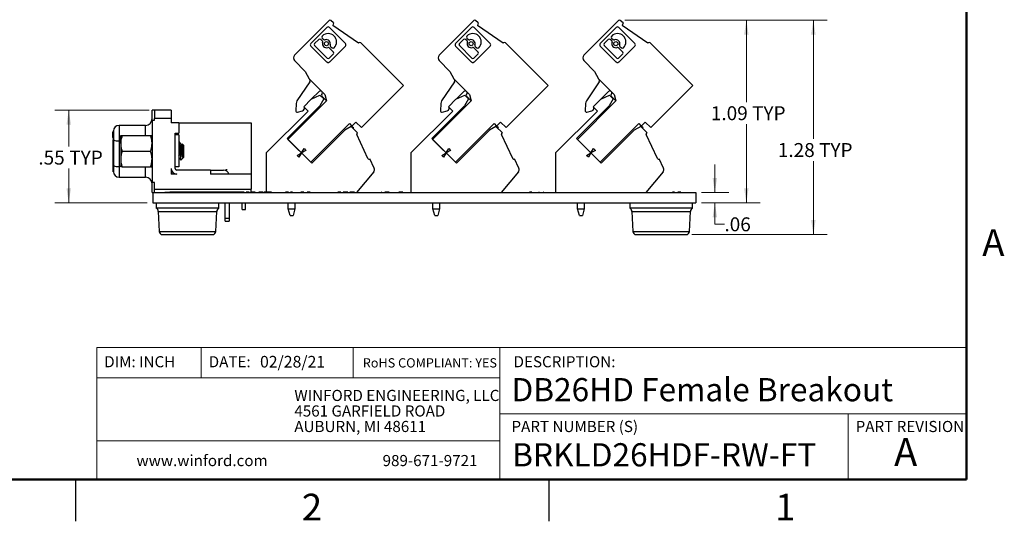
# Model space of a CAD drawing. Units: inches. Extents: x 0.1 to 16.9, y 0.1 to 10.9.
# Drawn here: x 8 to 16.8, y 0.1 to 4.6 of the extents above; entities that cross this region are included whole.
import ezdxf

# ---------------------------------------------------------------- set-up
doc = ezdxf.new("R2010")
doc.units = ezdxf.units.IN
doc.header["$MEASUREMENT"] = 0
doc.styles.add('SLDTEXTSTYLE0', font='TXT', dxfattribs={"width": 0.75})
doc.dimstyles.new('SLDDIMSTYLE2', dxfattribs={"dimtxt": 0.125, "dimasz": 0.13, "dimexe": 0, "dimexo": 0.0625, "dimgap": 0.03125, "dimtad": 0, "dimtih": 1, "dimtoh": 1, "dimlfac": 0.666667, "dimrnd": 1e-09, "dimzin": 12, "dimdsep": 46, "dimtxsty": 'SLDTEXTSTYLE0', "dimsah": 1, "dimcen": 0.09, "dimadec": 0, "dimazin": 3, "dimtfac": 1, "dimtmove": 0, "dimatfit": 0, "dimfxl": 0, "dimfrac": 2, "dimtolj": 1, "dimtzin": 12, "dimarcsym": 0})
doc.dimstyles.new('SLDDIMSTYLE3', dxfattribs={"dimtxt": 0.125, "dimasz": 0.13, "dimexe": 0, "dimexo": 0.0625, "dimgap": 0.03125, "dimtad": 0, "dimtih": 1, "dimtoh": 1, "dimlfac": 0.666667, "dimrnd": 1e-09, "dimzin": 12, "dimdsep": 46, "dimtxsty": 'SLDTEXTSTYLE0', "dimsah": 1, "dimcen": 0.09, "dimadec": 0, "dimazin": 3, "dimtfac": 1, "dimtofl": 0, "dimtmove": 0, "dimatfit": 3, "dimfxl": 0, "dimfrac": 2, "dimtolj": 1, "dimtzin": 12, "dimarcsym": 0})

# ---------------------------------------------------------------- blocks, each defined once
blk = doc.blocks.new('SW_NOTE_0')
at = {"color": 0, "linetype": 'Continuous', "lineweight": 0, "char_height": 0.1, "attachment_point": 1, "style": 'SLDTEXTSTYLE0'}
for s, insert in [('WINFORD ENGINEERING, LLC', (0, 0.1289)), ('4561 GARFIELD ROAD', (0, -0.0105)), ('AUBURN, MI 48611', (0, -0.1498))]:
    blk.add_mtext(s, dxfattribs=dict(at, insert=insert))
blk = doc.blocks.new('_D_9')
at = {"color": 8, "linetype": 'Continuous', "lineweight": 18}
for p, q in [((14.2397, 3.0792), (14.2397, 3.3292)), ((14.1191, 3.0792), (14.3647, 3.0792)), ((14.1191, 2.9854), (14.3647, 2.9854)), ((14.2397, 2.7932), (14.2397, 2.9854)), ((14.3258, 2.7932), (14.2397, 2.7932))]:
    blk.add_line(p, q, dxfattribs=at)
for points in [[(14.2397, 3.0792), (14.2597, 3.2092), (14.2197, 3.2092)], [(14.2397, 2.9854), (14.2197, 2.8554), (14.2597, 2.8554)]]:
    blk.add_solid(points, dxfattribs=at)
at = {"color": 8, "linetype": 'Continuous', "lineweight": 18, "insert": (14.3258, 2.8551), "char_height": 0.125, "attachment_point": 1, "style": 'SLDTEXTSTYLE0'}
blk.add_mtext('.06', dxfattribs=at)
blk = doc.blocks.new('_D_10')
at = {"color": 8, "linetype": 'Continuous', "lineweight": 18}
for p, q in [((9.1601, 3.8174), (8.3135, 3.8174)), ((8.4385, 3.8174), (8.4385, 3.4914)), ((8.4385, 2.9854), (8.4385, 3.293)), ((9.1441, 2.9854), (8.3135, 2.9854))]:
    blk.add_line(p, q, dxfattribs=at)
for points in [[(8.4385, 3.8174), (8.4185, 3.6874), (8.4585, 3.6874)], [(8.4385, 2.9854), (8.4585, 3.1154), (8.4185, 3.1154)]]:
    blk.add_solid(points, dxfattribs=at)
at = {"color": 8, "linetype": 'Continuous', "lineweight": 18, "char_height": 0.125, "attachment_point": 1, "style": 'SLDTEXTSTYLE0'}
for s, insert in [('.55', (8.1658, 3.4541)), ('TYP', (8.4436, 3.4541))]:
    blk.add_mtext(s, dxfattribs=dict(at, insert=insert))
blk = doc.blocks.new('_D_11')
at = {"color": 8, "linetype": 'Continuous', "lineweight": 18}
for p, q in [((13.4328, 4.6263), (14.6476, 4.6263)), ((14.5226, 4.6263), (14.5226, 3.8903)), ((14.5226, 2.9854), (14.5226, 3.6919)), ((14.1191, 2.9854), (14.6476, 2.9854))]:
    blk.add_line(p, q, dxfattribs=at)
for points in [[(14.5226, 4.6263), (14.5026, 4.4963), (14.5426, 4.4963)], [(14.5226, 2.9854), (14.5426, 3.1154), (14.5026, 3.1154)]]:
    blk.add_solid(points, dxfattribs=at)
at = {"color": 8, "linetype": 'Continuous', "lineweight": 18, "char_height": 0.125, "attachment_point": 1, "style": 'SLDTEXTSTYLE0'}
for s, insert in [('1.09', (14.2038, 3.853)), ('TYP', (14.5739, 3.853))]:
    blk.add_mtext(s, dxfattribs=dict(at, insert=insert))
blk = doc.blocks.new('_D_12')
at = {"color": 8, "linetype": 'Continuous', "lineweight": 18}
for p, q in [((13.4328, 4.6263), (15.2491, 4.6263)), ((15.1241, 4.6263), (15.1241, 3.5597)), ((15.1241, 2.7004), (15.1241, 3.3613)), ((14.0329, 2.7004), (15.2491, 2.7004))]:
    blk.add_line(p, q, dxfattribs=at)
for points in [[(15.1241, 4.6263), (15.1041, 4.4963), (15.1441, 4.4963)], [(15.1241, 2.7004), (15.1441, 2.8304), (15.1041, 2.8304)]]:
    blk.add_solid(points, dxfattribs=at)
at = {"color": 8, "linetype": 'Continuous', "lineweight": 18, "char_height": 0.125, "attachment_point": 1, "style": 'SLDTEXTSTYLE0'}
for s, insert in [('1.28', (14.8053, 3.5224)), ('TYP', (15.1754, 3.5224))]:
    blk.add_mtext(s, dxfattribs=dict(at, insert=insert))

msp = doc.modelspace()

# ---------------------------------------------------------------- linework, layer by layer
at = {"color": 7, "linetype": 'Continuous', "lineweight": 50}
for p, q in [((16.5, 10.5), (16.5, 0.5)), ((16.5, 0.5), (0.5, 0.5))]:
    msp.add_line(p, q, dxfattribs=at)
at = {"color": 7, "linetype": 'Continuous', "lineweight": 25}
for p, q in [((10.776, 4.6228), (10.466, 4.3127)), ((10.8167, 4.6009), (10.7924, 4.6232)), ((10.8167, 4.6009), (10.8107, 4.5784)), ((12.0753, 4.6228), (11.7652, 4.3127)), ((12.1159, 4.6009), (12.0916, 4.6232)), ((12.1159, 4.6009), (12.1099, 4.5784)), ((13.3745, 4.6228), (13.0644, 4.3127)), ((13.4152, 4.6009), (13.3908, 4.6232)), ((13.4152, 4.6009), (13.4091, 4.5784)), ((10.6126, 4.4176), (10.7561, 4.5611)), ((10.7796, 4.5611), (10.9231, 4.4176)), ((11.0393, 4.4184), (10.8107, 4.5784)), ((11.9118, 4.4176), (12.0553, 4.5611)), ((12.0788, 4.5611), (12.2224, 4.4176)), ((12.3385, 4.4184), (12.1099, 4.5784)), ((13.211, 4.4176), (13.3545, 4.5611)), ((13.378, 4.5611), (13.5216, 4.4176)), ((13.6377, 4.4184), (13.4091, 4.5784)), ((10.6844, 4.4532), (10.6467, 4.4156)), ((10.7154, 4.4399), (10.702, 4.4532)), ((10.715, 4.4838), (10.7143, 4.4831)), ((10.7143, 4.4655), (10.7277, 4.4521)), ((11.0435, 4.4225), (11.0393, 4.4184)), ((11.4444, 4.0384), (11.0602, 4.4225)), ((11.9836, 4.4532), (11.946, 4.4156)), ((12.0146, 4.4399), (12.0012, 4.4532)), ((12.0142, 4.4838), (12.0135, 4.4831)), ((12.0135, 4.4655), (12.0269, 4.4521)), ((12.3427, 4.4225), (12.3385, 4.4184)), ((12.7436, 4.0384), (12.3594, 4.4225)), ((13.2828, 4.4532), (13.2452, 4.4156)), ((13.3138, 4.4399), (13.3004, 4.4532)), ((13.3134, 4.4838), (13.3127, 4.4831)), ((13.3127, 4.4655), (13.3261, 4.4521)), ((13.6419, 4.4225), (13.6377, 4.4184)), ((14.0428, 4.0384), (13.6586, 4.4225)), ((10.7561, 4.2505), (10.6126, 4.3941)), ((10.6467, 4.3979), (10.76, 4.2847)), ((10.8153, 4.34), (10.777, 4.3783)), ((10.9231, 4.3941), (10.7796, 4.2505)), ((10.7893, 4.3906), (10.8026, 4.3772)), ((10.8202, 4.3772), (10.8209, 4.3779)), ((12.0553, 4.2505), (11.9118, 4.3941)), ((11.946, 4.3979), (12.0592, 4.2847)), ((12.1145, 4.34), (12.0762, 4.3783)), ((12.2224, 4.3941), (12.0788, 4.2505)), ((12.0885, 4.3906), (12.1018, 4.3772)), ((12.1194, 4.3772), (12.1201, 4.3779)), ((13.3545, 4.2505), (13.211, 4.3941)), ((13.2452, 4.3979), (13.3584, 4.2847)), ((13.4137, 4.34), (13.3754, 4.3783)), ((13.5216, 4.3941), (13.378, 4.2505)), ((13.3877, 4.3906), (13.401, 4.3772)), ((13.4186, 4.3772), (13.4194, 4.3779)), ((10.466, 4.2626), (10.562, 4.1666)), ((10.7776, 4.2847), (10.8153, 4.3224)), ((11.7652, 4.2626), (11.8612, 4.1666)), ((12.0768, 4.2847), (12.1145, 4.3224)), ((13.0644, 4.2626), (13.1604, 4.1666)), ((13.376, 4.2847), (13.4137, 4.3224)), ((10.562, 4.1666), (10.5982, 4.0994)), ((11.8612, 4.1666), (11.8974, 4.0994)), ((13.1604, 4.1666), (13.1966, 4.0994)), ((10.6028, 4.0734), (10.4876, 3.9023)), ((10.5982, 4.0994), (10.7382, 3.9595)), ((10.5982, 4.0994), (10.6028, 4.0922)), ((11.902, 4.0734), (11.7868, 3.9023)), ((11.8974, 4.0994), (12.0374, 3.9595)), ((11.8974, 4.0994), (11.902, 4.0922)), ((13.2013, 4.0734), (13.086, 3.9023)), ((13.1966, 4.0994), (13.3366, 3.9595)), ((13.1966, 4.0994), (13.2012, 4.0922)), ((10.6195, 3.9183), (10.6861, 3.9854)), ((11.4444, 4.0384), (11.0673, 3.6613)), ((11.9187, 3.9183), (11.9853, 3.9854)), ((12.7436, 4.0384), (12.3665, 3.6613)), ((13.2179, 3.9183), (13.2845, 3.9854)), ((14.0428, 4.0384), (13.6657, 3.6613)), ((10.7535, 3.9024), (10.4069, 3.5559)), ((10.5482, 3.8488), (10.6161, 3.9167)), ((10.6161, 3.9167), (10.6944, 3.9532)), ((10.7288, 3.9187), (10.6933, 3.8572)), ((10.7288, 3.9187), (10.6944, 3.9532)), ((10.7117, 3.9442), (10.7535, 3.9024)), ((10.7382, 3.9595), (10.7535, 3.9024)), ((12.0527, 3.9024), (11.7061, 3.5559)), ((11.8474, 3.8488), (11.9153, 3.9167)), ((11.9153, 3.9167), (11.9936, 3.9532)), ((12.028, 3.9187), (11.9925, 3.8572)), ((12.028, 3.9187), (11.9936, 3.9532)), ((12.0109, 3.9442), (12.0527, 3.9024)), ((12.0374, 3.9595), (12.0527, 3.9024)), ((13.3519, 3.9024), (13.0053, 3.5559)), ((13.1466, 3.8488), (13.2146, 3.9167)), ((13.2146, 3.9167), (13.2928, 3.9532)), ((13.3273, 3.9187), (13.2917, 3.8572)), ((13.3273, 3.9187), (13.2928, 3.9532)), ((13.3101, 3.9442), (13.3519, 3.9024)), ((13.3366, 3.9595), (13.3519, 3.9024)), ((9.2101, 3.8174), (9.1865, 3.8174)), ((9.1865, 3.7288), (9.1865, 3.8174)), ((9.3578, 3.8174), (9.2101, 3.8174)), ((9.2101, 3.8174), (9.2101, 3.7435)), ((9.3578, 3.8174), (9.3578, 3.7435)), ((10.5871, 3.8099), (10.2115, 3.4344)), ((10.3994, 3.5633), (10.6933, 3.8572)), ((10.4799, 3.8791), (10.4773, 3.8131)), ((10.4917, 3.8011), (10.538, 3.8116)), ((10.5871, 3.8099), (10.5482, 3.8488)), ((10.5524, 3.8446), (10.5518, 3.8282)), ((11.8863, 3.8099), (11.5107, 3.4344)), ((11.6986, 3.5633), (11.9925, 3.8572)), ((11.7791, 3.8791), (11.7765, 3.8131)), ((11.7909, 3.8011), (11.8372, 3.8116)), ((11.8863, 3.8099), (11.8474, 3.8488)), ((11.8516, 3.8446), (11.851, 3.8282)), ((13.1855, 3.8099), (12.8099, 3.4344)), ((12.9978, 3.5633), (13.2917, 3.8572)), ((13.0783, 3.8791), (13.0757, 3.8131)), ((13.0902, 3.8011), (13.1364, 3.8116)), ((13.1855, 3.8099), (13.1466, 3.8488)), ((13.1509, 3.8446), (13.1502, 3.8282)), ((9.1865, 3.7288), (9.1865, 3.1677)), ((9.1865, 3.7288), (9.2101, 3.7288)), ((9.2101, 3.7288), (9.2101, 3.7435)), ((9.3578, 3.7435), (9.2101, 3.7435)), ((9.3578, 3.7435), (9.3578, 3.7051)), ((8.8381, 3.6313), (8.8381, 3.5516)), ((8.8399, 3.6313), (8.8381, 3.6313)), ((8.8399, 3.6313), (8.8399, 3.5516)), ((8.8901, 3.6815), (8.8901, 3.5429)), ((9.1275, 3.6815), (8.8901, 3.6815)), ((9.4286, 3.7051), (9.3578, 3.7051)), ((9.4286, 3.7051), (9.4286, 3.6107)), ((9.4286, 3.7051), (10.0759, 3.7051)), ((10.0759, 3.7051), (10.0759, 3.2445)), ((10.6121, 3.3506), (10.9587, 3.6972)), ((10.9161, 3.6379), (10.6205, 3.3423)), ((10.9754, 3.6721), (10.9161, 3.6379)), ((10.9587, 3.6972), (10.9808, 3.6751)), ((10.9754, 3.6721), (11.0326, 3.6149)), ((10.9808, 3.6751), (11.0172, 3.7114)), ((10.9927, 3.6548), (10.9969, 3.659)), ((11.0172, 3.7114), (11.0673, 3.6613)), ((11.9113, 3.3506), (12.2579, 3.6972)), ((12.2153, 3.6379), (11.9197, 3.3423)), ((12.2746, 3.6721), (12.2153, 3.6379)), ((12.2579, 3.6972), (12.28, 3.6751)), ((12.2746, 3.6721), (12.3318, 3.6149)), ((12.28, 3.6751), (12.3164, 3.7114)), ((12.2961, 3.659), (12.28, 3.6751)), ((12.292, 3.6548), (12.2961, 3.659)), ((12.3164, 3.7114), (12.3665, 3.6613)), ((13.2105, 3.3506), (13.5571, 3.6972)), ((13.5146, 3.6379), (13.2189, 3.3423)), ((13.5738, 3.6721), (13.5146, 3.6379)), ((13.5571, 3.6972), (13.5793, 3.6751)), ((13.5738, 3.6721), (13.631, 3.6149)), ((13.5793, 3.6751), (13.6156, 3.7114)), ((13.5953, 3.659), (13.5793, 3.6751)), ((13.5912, 3.6548), (13.5953, 3.659)), ((13.6156, 3.7114), (13.6657, 3.6613)), ((8.8322, 3.6195), (8.8322, 3.5723)), ((8.8381, 3.6195), (8.8322, 3.6195)), ((8.8322, 3.5723), (8.8381, 3.5723)), ((8.8381, 3.5516), (8.8399, 3.5516)), ((8.8381, 3.3213), (8.8381, 3.5516)), ((8.8399, 3.5516), (8.8399, 3.3213)), ((8.8901, 3.5429), (8.8901, 3.3126)), ((8.9053, 3.5186), (8.9053, 3.5889)), ((8.9178, 3.5889), (9.1739, 3.5889)), ((9.3932, 3.6107), (9.4286, 3.6107)), ((9.3932, 3.2947), (9.3932, 3.6107)), ((9.4286, 3.5959), (9.3932, 3.5959)), ((9.4286, 3.5959), (9.4286, 3.3095)), ((10.6205, 3.3423), (10.3994, 3.5633)), ((10.4069, 3.5559), (10.6121, 3.3506)), ((11.1254, 3.3845), (11.0255, 3.5985)), ((11.0312, 3.6142), (11.0325, 3.6148)), ((11.0326, 3.6149), (11.0325, 3.6148)), ((11.9197, 3.3423), (11.6986, 3.5633)), ((11.7061, 3.5559), (11.9113, 3.3506)), ((12.4246, 3.3845), (12.3247, 3.5985)), ((12.3305, 3.6142), (12.3317, 3.6148)), ((12.3318, 3.6149), (12.3317, 3.6148)), ((13.2189, 3.3423), (12.9978, 3.5633)), ((13.0053, 3.5559), (13.2105, 3.3506)), ((13.7238, 3.3845), (13.624, 3.5985)), ((13.6297, 3.6142), (13.6309, 3.6148)), ((13.631, 3.6149), (13.6309, 3.6148)), ((8.9053, 3.5186), (8.9053, 3.3779)), ((8.9178, 3.4483), (9.1739, 3.4483)), ((9.4334, 3.5323), (9.4287, 3.5323)), ((9.4396, 3.4258), (9.4396, 3.4903)), ((9.4521, 3.5079), (9.448, 3.5079)), ((9.4554, 3.5144), (9.451, 3.5068)), ((9.4678, 3.5041), (9.4565, 3.5154)), ((9.4678, 3.5041), (9.4678, 3.3924)), ((10.5286, 3.4341), (10.5515, 3.4738)), ((10.5683, 3.4571), (10.5286, 3.4341)), ((10.5515, 3.4738), (10.5683, 3.4571)), ((11.8278, 3.4341), (11.8507, 3.4738)), ((11.8675, 3.4571), (11.8278, 3.4341)), ((11.8507, 3.4738), (11.8675, 3.4571)), ((13.127, 3.4341), (13.1499, 3.4738)), ((13.1667, 3.4571), (13.127, 3.4341)), ((13.1499, 3.4738), (13.1667, 3.4571)), ((8.9053, 3.3779), (8.9053, 3.3076)), ((9.4287, 3.3886), (9.4328, 3.3886)), ((9.4449, 3.3696), (9.4678, 3.3924)), ((9.464, 3.4239), (9.464, 3.3925)), ((10.2115, 3.4344), (10.2115, 3.0807)), ((10.4889, 3.4112), (10.5286, 3.4341)), ((10.5057, 3.3944), (10.4889, 3.4112)), ((10.5286, 3.4341), (10.5057, 3.3944)), ((11.1411, 3.3787), (11.1427, 3.3795)), ((11.1815, 3.2963), (11.1427, 3.3795)), ((11.5107, 3.4344), (11.5107, 3.0792)), ((11.7881, 3.4112), (11.8278, 3.4341)), ((11.8049, 3.3944), (11.7881, 3.4112)), ((11.8278, 3.4341), (11.8049, 3.3944)), ((12.4403, 3.3787), (12.4419, 3.3795)), ((12.4807, 3.2963), (12.4419, 3.3795)), ((12.8099, 3.4344), (12.8099, 3.0792)), ((13.0873, 3.4112), (13.127, 3.4341)), ((13.1041, 3.3944), (13.0873, 3.4112)), ((13.127, 3.4341), (13.1041, 3.3944)), ((13.7395, 3.3787), (13.7411, 3.3795)), ((13.7799, 3.2963), (13.7411, 3.3795)), ((8.8399, 3.3213), (8.8381, 3.3213)), ((8.8381, 3.2652), (8.8381, 3.3213)), ((8.8399, 3.3213), (8.8399, 3.2652)), ((8.8901, 3.3126), (8.8901, 3.215)), ((8.9178, 3.3076), (9.1739, 3.3076)), ((9.3578, 3.2947), (9.3578, 3.2445)), ((9.4286, 3.3095), (9.3932, 3.3095)), ((9.7121, 3.28), (9.408, 3.28)), ((9.7121, 3.28), (9.7121, 3.2445)), ((9.7121, 3.28), (9.829, 3.28)), ((9.8538, 3.2875), (9.8538, 3.28)), ((9.8538, 3.2875), (9.8544, 3.2875)), ((9.8538, 3.28), (9.8544, 3.28)), ((9.8544, 3.28), (9.8544, 3.2875)), ((8.8381, 3.2652), (8.8399, 3.2652)), ((8.8901, 3.215), (9.1275, 3.215)), ((9.408, 3.2445), (9.3578, 3.2445)), ((10.0759, 3.2445), (9.7121, 3.2445)), ((10.0759, 3.2445), (10.0759, 3.1087)), ((11.1773, 3.2648), (11.0215, 3.0792)), ((12.4765, 3.2648), (12.3207, 3.0792)), ((13.7757, 3.2648), (13.6199, 3.0792)), ((9.2101, 3.1677), (9.1865, 3.1677)), ((9.1865, 3.0792), (9.1865, 3.1677)), ((9.2101, 3.1087), (9.2101, 3.1677)), ((9.2101, 3.1087), (10.0759, 3.1087)), ((9.2101, 3.0792), (9.2101, 3.1087)), ((10.0759, 3.0792), (10.0759, 3.1087)), ((9.1865, 3.0792), (9.1941, 3.0792)), ((9.1941, 3.0792), (14.0691, 3.0792)), ((9.1941, 3.0792), (9.1941, 2.9854)), ((9.3022, 3.0807), (9.3022, 3.0792)), ((9.3022, 3.0807), (9.3452, 3.0807)), ((9.3452, 3.0807), (9.3452, 3.0792)), ((9.3778, 3.0807), (9.3452, 3.0807)), ((9.3778, 3.0807), (9.3778, 3.0792)), ((9.4041, 3.0807), (9.3778, 3.0807)), ((9.4041, 3.0807), (9.4041, 3.0792)), ((9.4215, 3.0807), (9.4041, 3.0807)), ((9.4215, 3.0807), (9.4215, 3.0792)), ((9.4392, 3.0807), (9.4215, 3.0807)), ((9.4392, 3.0807), (9.4392, 3.0792)), ((9.4652, 3.0807), (9.4392, 3.0807)), ((9.4652, 3.0807), (9.4652, 3.0792)), ((9.4977, 3.0807), (9.4652, 3.0807)), ((9.4977, 3.0807), (9.4977, 3.0792)), ((9.4995, 3.0807), (9.4977, 3.0807)), ((9.4995, 3.0807), (9.4995, 3.0792)), ((9.532, 3.0807), (9.4995, 3.0807)), ((9.532, 3.0807), (9.532, 3.0792)), ((9.5584, 3.0807), (9.532, 3.0807)), ((9.5584, 3.0807), (9.5584, 3.0792)), ((9.5757, 3.0807), (9.5584, 3.0807)), ((9.5757, 3.0807), (9.5757, 3.0792)), ((9.5935, 3.0807), (9.5757, 3.0807)), ((9.5935, 3.0807), (9.5935, 3.0792)), ((9.6194, 3.0807), (9.5935, 3.0807)), ((9.6194, 3.0807), (9.6194, 3.0792)), ((9.6519, 3.0807), (9.6194, 3.0807)), ((9.6519, 3.0807), (9.6519, 3.0792)), ((9.6537, 3.0807), (9.6519, 3.0807)), ((9.6537, 3.0807), (9.6537, 3.0792)), ((9.6863, 3.0807), (9.6537, 3.0807)), ((9.6863, 3.0807), (9.6863, 3.0792)), ((9.7126, 3.0807), (9.6863, 3.0807)), ((9.7126, 3.0807), (9.7126, 3.0792)), ((9.7299, 3.0807), (9.7126, 3.0807)), ((9.7299, 3.0807), (9.7299, 3.0792)), ((9.7477, 3.0807), (9.7299, 3.0807)), ((9.7477, 3.0807), (9.7477, 3.0792)), ((9.7737, 3.0807), (9.7477, 3.0807)), ((9.7737, 3.0807), (9.7737, 3.0792)), ((9.8062, 3.0807), (9.7737, 3.0807)), ((9.8062, 3.0807), (9.8062, 3.0792)), ((9.8223, 3.0807), (9.8062, 3.0807)), ((9.8492, 3.0807), (9.8223, 3.0807)), ((9.8223, 3.0807), (9.8223, 3.0792)), ((9.8492, 3.0807), (9.8492, 3.0792)), ((9.8618, 3.0807), (9.8492, 3.0807)), ((9.8618, 3.0807), (9.8618, 3.0792)), ((9.8943, 3.0807), (9.8618, 3.0807)), ((9.8943, 3.0807), (9.8943, 3.0792)), ((9.9207, 3.0807), (9.8943, 3.0807)), ((9.9207, 3.0807), (9.9207, 3.0792)), ((9.938, 3.0807), (9.9207, 3.0807)), ((9.938, 3.0807), (9.938, 3.0792)), ((9.9558, 3.0807), (9.938, 3.0807)), ((9.9558, 3.0807), (9.9558, 3.0792)), ((9.9817, 3.0807), (9.9558, 3.0807)), ((9.9817, 3.0807), (9.9817, 3.0792)), ((10.0142, 3.0807), (9.9817, 3.0807)), ((10.0142, 3.0807), (10.0142, 3.0792)), ((10.0303, 3.0807), (10.0303, 3.0792)), ((10.0573, 3.0807), (10.0303, 3.0807)), ((10.0573, 3.0807), (10.0573, 3.0792)), ((10.0833, 3.0807), (10.0833, 3.0792)), ((10.0842, 3.0807), (10.0833, 3.0807)), ((10.0842, 3.0807), (10.0842, 3.0792)), ((10.1111, 3.0807), (10.0842, 3.0807)), ((10.1111, 3.0807), (10.1111, 3.0792)), ((10.1315, 3.0807), (10.1315, 3.0792)), ((10.1738, 3.0807), (10.1469, 3.0807)), ((10.1469, 3.0807), (10.1469, 3.0792)), ((10.1738, 3.0807), (10.1738, 3.0792)), ((10.1821, 3.0807), (10.1738, 3.0807)), ((10.1821, 3.0807), (10.1821, 3.0792)), ((10.1918, 3.0807), (10.1918, 3.0792)), ((10.2061, 3.0807), (10.1918, 3.0807)), ((10.2061, 3.0807), (10.2061, 3.0792)), ((10.233, 3.0807), (10.2061, 3.0807)), ((10.233, 3.0807), (10.233, 3.0792)), ((10.2527, 3.0807), (10.233, 3.0807)), ((10.2527, 3.0807), (10.2527, 3.0792)), ((10.2572, 3.0807), (10.2534, 3.0807)), ((10.2572, 3.0807), (10.2572, 3.0792)), ((10.2599, 3.0807), (10.2572, 3.0807)), ((10.2599, 3.0807), (10.2599, 3.0792)), ((10.312, 3.0807), (10.312, 3.0792)), ((10.3639, 3.0807), (10.3639, 3.0792)), ((10.3855, 3.0807), (10.3855, 3.0792)), ((10.4124, 3.0807), (10.3855, 3.0807)), ((10.4124, 3.0807), (10.4124, 3.0792)), ((10.4297, 3.0807), (10.4297, 3.0792)), ((10.442, 3.0807), (10.442, 3.0792)), ((10.4482, 3.0807), (10.442, 3.0807)), ((10.4482, 3.0807), (10.4482, 3.0792)), ((10.4536, 3.0807), (10.4536, 3.0792)), ((10.4936, 3.0807), (10.4936, 3.0792)), ((10.5236, 3.0807), (10.5236, 3.0792)), ((10.5505, 3.0807), (10.5236, 3.0807)), ((10.5505, 3.0807), (10.5505, 3.0792)), ((10.5792, 3.0807), (10.5792, 3.0792)), ((10.6061, 3.0807), (10.5792, 3.0807)), ((10.6061, 3.0807), (10.6061, 3.0792)), ((10.6258, 3.0807), (10.6258, 3.0792)), ((10.6733, 3.0807), (10.6733, 3.0792)), ((10.719, 3.0807), (10.719, 3.0792)), ((10.7334, 3.0807), (10.7334, 3.0792)), ((10.7855, 3.0807), (10.7855, 3.0792)), ((10.8374, 3.0807), (10.8374, 3.0792)), ((10.8554, 3.0807), (10.8554, 3.0792)), ((10.8823, 3.0807), (10.8554, 3.0807)), ((10.8823, 3.0807), (10.8823, 3.0792)), ((10.9025, 3.0807), (10.9025, 3.0792)), ((10.9432, 3.0807), (10.9163, 3.0807)), ((10.9163, 3.0807), (10.9163, 3.0792)), ((10.9432, 3.0807), (10.9432, 3.0792)), ((10.9631, 3.0807), (10.9631, 3.0792)), ((10.9745, 3.0807), (10.9745, 3.0792)), ((10.9773, 3.0807), (10.9773, 3.0792)), ((11.0042, 3.0807), (10.9773, 3.0807)), ((11.0042, 3.0807), (11.0042, 3.0792)), ((11.2455, 3.0807), (11.2455, 3.0792)), ((11.2487, 3.0807), (11.2455, 3.0807)), ((11.2511, 3.0807), (11.2511, 3.0792)), ((11.2776, 3.0807), (11.2776, 3.0792)), ((11.2985, 3.0807), (11.2776, 3.0807)), ((11.2985, 3.0807), (11.2985, 3.0792)), ((11.3166, 3.0807), (11.2985, 3.0807)), ((11.3166, 3.0807), (11.3166, 3.0792)), ((11.3264, 3.0807), (11.3264, 3.0792)), ((11.3268, 3.0807), (11.3264, 3.0807)), ((11.3292, 3.0807), (11.3292, 3.0792)), ((11.332, 3.0807), (11.332, 3.0792)), ((11.3617, 3.0807), (11.3617, 3.0792)), ((11.4003, 3.0807), (11.4003, 3.0792)), ((11.4045, 3.0807), (11.4027, 3.0807)), ((11.4045, 3.0807), (11.4045, 3.0792)), ((11.4171, 3.0807), (11.4045, 3.0807)), ((11.4171, 3.0807), (11.4171, 3.0792)), ((11.438, 3.0807), (11.4171, 3.0807)), ((11.438, 3.0807), (11.438, 3.0792)), ((12.549, 3.0807), (12.549, 3.0792)), ((12.5503, 3.0807), (12.5503, 3.0792)), ((12.5768, 3.0807), (12.5755, 3.0807)), ((12.5977, 3.0807), (12.5768, 3.0807)), ((12.5768, 3.0807), (12.5768, 3.0792)), ((12.5977, 3.0807), (12.5977, 3.0792)), ((12.6256, 3.0807), (12.6256, 3.0792)), ((12.626, 3.0807), (12.6256, 3.0807)), ((12.6284, 3.0807), (12.6284, 3.0792)), ((12.6616, 3.0807), (12.6592, 3.0807)), ((12.664, 3.0807), (12.664, 3.0792)), ((12.6888, 3.0807), (12.6888, 3.0792)), ((12.6995, 3.0807), (12.6995, 3.0792)), ((12.7037, 3.0807), (12.7019, 3.0807)), ((12.7037, 3.0807), (12.7037, 3.0792)), ((13.8561, 3.0807), (13.8561, 3.0792)), ((13.8565, 3.0807), (13.8561, 3.0807)), ((13.8589, 3.0807), (13.8589, 3.0792)), ((13.8771, 3.0807), (13.8589, 3.0807)), ((13.8795, 3.0807), (13.8795, 3.0792)), ((13.906, 3.0807), (13.906, 3.0792)), ((13.9269, 3.0807), (13.906, 3.0807)), ((13.9269, 3.0807), (13.9269, 3.0792)), ((13.9301, 3.0807), (13.9269, 3.0807)), ((13.9301, 3.0807), (13.9301, 3.0792)), ((13.9342, 3.0807), (13.9324, 3.0807)), ((13.9342, 3.0807), (13.9342, 3.0792)), ((14.0691, 3.0792), (14.0691, 2.9854)), ((9.1941, 2.9854), (14.0691, 2.9854)), ((9.2241, 2.9854), (9.2241, 2.9386)), ((9.7866, 2.9386), (9.2241, 2.9386)), ((9.7866, 2.9386), (9.7866, 2.9854)), ((9.8438, 2.846), (9.8438, 2.9854)), ((9.8792, 2.9854), (9.8792, 2.846)), ((9.9962, 2.9268), (9.9962, 2.9854)), ((9.9962, 2.9268), (10.0269, 2.9268)), ((10.0269, 2.9268), (10.0269, 2.9854)), ((10.4096, 2.9315), (10.4096, 2.9854)), ((10.4096, 2.9315), (10.4687, 2.9315)), ((10.4254, 2.8725), (10.4096, 2.9315)), ((10.4687, 2.9315), (10.4528, 2.8725)), ((10.4687, 2.9854), (10.4687, 2.9315)), ((11.7088, 2.9315), (11.7088, 2.9854)), ((11.7088, 2.9315), (11.7679, 2.9315)), ((11.7246, 2.8725), (11.7088, 2.9315)), ((11.7679, 2.9315), (11.752, 2.8725)), ((11.7679, 2.9854), (11.7679, 2.9315)), ((13.008, 2.9315), (13.008, 2.9854)), ((13.008, 2.9315), (13.0671, 2.9315)), ((13.0238, 2.8725), (13.008, 2.9315)), ((13.0671, 2.9315), (13.0513, 2.8725)), ((13.0671, 2.9854), (13.0671, 2.9315)), ((13.4766, 2.9854), (13.4766, 2.9386)), ((14.0391, 2.9386), (13.4766, 2.9386)), ((14.0391, 2.9386), (14.0391, 2.9854)), ((9.2426, 2.9079), (9.2504, 2.7291)), ((9.7603, 2.7291), (9.7682, 2.9079)), ((9.8792, 2.846), (9.8438, 2.846)), ((9.8438, 2.8223), (9.8438, 2.846)), ((9.8792, 2.846), (9.8792, 2.8223)), ((10.4254, 2.8725), (10.4528, 2.8725)), ((11.7246, 2.8725), (11.752, 2.8725)), ((13.0238, 2.8725), (13.0513, 2.8725)), ((13.4951, 2.9079), (13.5029, 2.7291)), ((14.0128, 2.7291), (14.0207, 2.9079)), ((9.8438, 2.8223), (9.8792, 2.8223)), ((9.2804, 2.7004), (9.5054, 2.7004)), ((9.5054, 2.7004), (9.7304, 2.7004)), ((13.5329, 2.7004), (13.7935, 2.7004)), ((13.7935, 2.7004), (13.9829, 2.7004)), ((8.5, 0.5), (8.5, 0.125)), ((12.75, 0.5), (12.75, 0.125))]:
    msp.add_line(p, q, dxfattribs=at)
at = {"color": 8, "linetype": 'Continuous', "lineweight": 25}
for p, q in [((9.1275, 3.5889), (9.1275, 3.6815)), ((8.9053, 3.5429), (8.8901, 3.5429)), ((8.9053, 3.3126), (8.8901, 3.3126)), ((9.1275, 3.215), (9.1275, 3.3076)), ((9.2426, 2.9079), (9.5054, 2.9079)), ((9.5054, 2.9079), (9.7682, 2.9079)), ((13.4951, 2.9079), (13.7995, 2.9079)), ((13.7995, 2.9079), (14.0207, 2.9079)), ((9.2504, 2.7291), (9.5054, 2.7291)), ((9.5054, 2.7291), (9.7603, 2.7291)), ((13.5029, 2.7291), (13.7983, 2.7291)), ((13.7983, 2.7291), (14.0128, 2.7291))]:
    msp.add_line(p, q, dxfattribs=at)
at = {"color": 7, "linetype": 'Continuous', "lineweight": 18}
for p, q in [((16.5, 1.6859), (8.6913, 1.6859)), ((8.6913, 1.6859), (8.6913, 0.5)), ((9.6273, 1.6859), (9.6273, 1.4129)), ((10.9923, 1.6859), (10.9923, 1.4129)), ((12.3107, 1.0913), (12.3107, 1.6859)), ((12.3107, 1.4129), (8.6913, 1.4129)), ((12.3107, 1.0913), (16.5, 1.0913)), ((12.3107, 1.0913), (12.3107, 0.5)), ((15.4366, 1.0913), (15.4366, 0.5)), ((12.3107, 0.848), (8.6913, 0.848))]:
    msp.add_line(p, q, dxfattribs=at)
at = {"color": 7, "linetype": 'Continuous', "lineweight": 25, "flags": 128}
msp.add_lwpolyline([(10.9969, 3.659), (10.9959, 3.66), (10.9928, 3.6631), (10.9878, 3.6681), (10.9808, 3.6751)], dxfattribs=at)
at = {"color": 7, "linetype": 'Continuous', "lineweight": 25}
for centre in [(10.7523, 4.4152), (12.0515, 4.4152), (13.3507, 4.4152)]:
    msp.add_circle(centre, 0.018, dxfattribs=at)
for centre, radius, start, end in [((10.7844, 4.6145), 0.0118, 47.5, 135), ((12.0836, 4.6145), 0.0118, 47.5, 135), ((13.3828, 4.6145), 0.0118, 47.5, 135), ((10.7678, 4.5494), 0.0166, 45, 135), ((12.0671, 4.5494), 0.0166, 45, 135), ((13.3663, 4.5494), 0.0166, 45, 135), ((10.6932, 4.4444), 0.0124, 45, 135), ((10.7231, 4.4743), 0.0124, 135, 225), ((10.768, 4.4309), 0.0749, 315, 135), ((10.7066, 4.4311), 0.0124, 340.88492, 45), ((10.7523, 4.4152), 0.036, 160.88492, 289.11508), ((10.7365, 4.461), 0.0124, 225, 289.11508), ((10.7523, 4.4152), 0.036, 340.88492, 109.11508), ((11.0518, 4.4142), 0.0118, 45, 135), ((11.9924, 4.4444), 0.0124, 45, 135), ((12.0223, 4.4743), 0.0124, 135, 225), ((12.0672, 4.4309), 0.0749, 315, 135), ((12.0058, 4.4311), 0.0124, 340.88492, 45), ((12.0515, 4.4152), 0.036, 160.88492, 289.11508), ((12.0357, 4.461), 0.0124, 225, 289.11508), ((12.0515, 4.4152), 0.036, 340.88492, 109.11508), ((12.351, 4.4142), 0.0118, 45, 135), ((13.2916, 4.4444), 0.0124, 45, 135), ((13.3215, 4.4743), 0.0124, 135, 225), ((13.3664, 4.4309), 0.0749, 315, 135), ((13.305, 4.4311), 0.0124, 340.88492, 45), ((13.3507, 4.4152), 0.036, 160.88492, 289.11508), ((13.3349, 4.461), 0.0124, 225, 289.11508), ((13.3507, 4.4152), 0.036, 340.88492, 109.11508), ((13.6503, 4.4142), 0.0118, 45, 135), ((10.6243, 4.4058), 0.0166, 135, 225), ((10.6555, 4.4067), 0.0124, 135, 225), ((10.7682, 4.3695), 0.0124, 45, 109.11508), ((10.7981, 4.3994), 0.0124, 160.88492, 225), ((10.8114, 4.386), 0.0124, 225, 315), ((10.8065, 4.3312), 0.0124, 315, 45), ((10.9114, 4.4058), 0.0166, 315, 45), ((11.9235, 4.4058), 0.0166, 135, 225), ((11.9548, 4.4067), 0.0124, 135, 225), ((12.0674, 4.3695), 0.0124, 45, 109.11508), ((12.0973, 4.3994), 0.0124, 160.88492, 225), ((12.1106, 4.386), 0.0124, 225, 315), ((12.1057, 4.3312), 0.0124, 315, 45), ((12.2106, 4.4058), 0.0166, 315, 45), ((13.2227, 4.4058), 0.0166, 135, 225), ((13.254, 4.4067), 0.0124, 135, 225), ((13.3666, 4.3695), 0.0124, 45, 109.11508), ((13.3965, 4.3994), 0.0124, 160.88492, 225), ((13.4098, 4.386), 0.0124, 225, 315), ((13.4049, 4.3312), 0.0124, 315, 45), ((13.5098, 4.4058), 0.0166, 315, 45), ((10.491, 4.2877), 0.0354, 135, 225), ((10.7678, 4.2623), 0.0166, 225, 315), ((10.7688, 4.2935), 0.0124, 225, 315), ((11.7902, 4.2877), 0.0354, 135, 225), ((12.0671, 4.2623), 0.0166, 225, 315), ((12.068, 4.2935), 0.0124, 225, 315), ((13.0894, 4.2877), 0.0354, 135, 225), ((13.3663, 4.2623), 0.0166, 225, 315), ((13.3672, 4.2935), 0.0124, 225, 315), ((10.5878, 4.0828), 0.0177, 327.95, 32.26651), ((11.887, 4.0828), 0.0177, 327.95, 32.26651), ((13.1862, 4.0828), 0.0177, 327.95, 32.26651), ((10.6991, 3.9735), 0.0177, 45, 137.5), ((10.6991, 3.9735), 0.0177, 315, 45), ((11.9984, 3.9735), 0.0177, 45, 137.5), ((11.9984, 3.9735), 0.0177, 315, 45), ((13.2976, 3.9735), 0.0177, 45, 137.5), ((13.2976, 3.9735), 0.0177, 315, 45), ((10.5242, 3.8773), 0.0443, 145.69644, 177.74644), ((10.72, 3.9526), 0.0118, 135, 225), ((11.8234, 3.8773), 0.0443, 145.69644, 177.74644), ((12.0192, 3.9526), 0.0118, 135, 225), ((13.1226, 3.8773), 0.0443, 145.69644, 177.74644), ((13.3185, 3.9526), 0.0118, 135, 225), ((10.4891, 3.8127), 0.0118, 177.74644, 282.74644), ((10.5341, 3.8289), 0.0177, 282.74644, 357.74644), ((11.7883, 3.8127), 0.0118, 177.74644, 282.74644), ((11.8333, 3.8289), 0.0177, 282.74644, 357.74644), ((13.0876, 3.8127), 0.0118, 177.74644, 282.74644), ((13.1325, 3.8289), 0.0177, 282.74644, 357.74644), ((9.1275, 3.7406), 0.0591, 270, 360), ((8.89, 3.6313), 0.0502, 90, 180), ((8.8779, 3.6217), 0.0797, 241.51674, 278.78152), ((11.0362, 3.6035), 0.0118, 115, 205), ((12.3354, 3.6035), 0.0118, 115, 205), ((13.6347, 3.6035), 0.0118, 115, 205), ((11.1361, 3.3894), 0.0118, 205, 295), ((12.4353, 3.3894), 0.0118, 205, 295), ((13.7345, 3.3894), 0.0118, 205, 295), ((8.8779, 3.3914), 0.0797, 241.51686, 278.78153), ((9.408, 3.2947), 0.0502, 180, 270), ((9.408, 3.2947), 0.0148, 180, 270), ((9.829, 3.2298), 0.0502, 17.10464, 90), ((11.1547, 3.2838), 0.0295, 320, 25), ((12.4539, 3.2838), 0.0295, 320, 25), ((13.7531, 3.2838), 0.0295, 320, 25), ((8.89, 3.2652), 0.0502, 180, 270), ((9.1275, 3.1559), 0.0591, 0.00001, 90), ((9.2051, 2.9063), 0.0375, 2.5, 59.57078), ((9.8056, 2.9063), 0.0375, 120.42922, 177.5), ((13.4576, 2.9063), 0.0375, 2.5, 59.57078), ((14.0581, 2.9063), 0.0375, 120.42922, 177.5), ((9.2804, 2.7304), 0.03, 182.5, 270), ((9.7304, 2.7304), 0.03, 270, 357.5), ((13.5329, 2.7304), 0.03, 182.5, 270), ((13.9829, 2.7304), 0.03, 270, 357.5)]:
    msp.add_arc(centre, radius, start, end, dxfattribs=at)
at = {"color": 8, "linetype": 'Continuous', "lineweight": 25}
msp.add_arc((9.177, 3.2967), 0.0111, 30.66307, 86.63545, dxfattribs=at)
at = {"color": 7, "linetype": 'Continuous', "lineweight": 25}
for points, knots in [([(8.9178, 3.5889), (8.9125, 3.5705), (8.9059, 3.5473), (8.9054, 3.5235), (8.9053, 3.5186)], [0, 0, 0, 0, 0.793051, 1, 1, 1, 1]), ([(8.9053, 3.5889), (8.9053, 3.5889), (8.9054, 3.5889), (8.9081, 3.5889), (8.9146, 3.5889), (8.9178, 3.5889)], [0, 0, 0, 0, 0.069993, 0.530741, 1, 1, 1, 1]), ([(9.1865, 3.5186), (9.1864, 3.5238), (9.1858, 3.5476), (9.1792, 3.5708), (9.1739, 3.5889)], [0, 0, 0, 0, 0.2184866, 1, 1, 1, 1]), ([(9.1739, 3.5889), (9.1775, 3.5889), (9.1845, 3.5889), (9.1858, 3.5889), (9.1865, 3.5889)], [0, 0, 0, 0, 0.495451, 1, 1, 1, 1]), ([(8.9053, 3.5186), (8.9057, 3.5089), (8.9066, 3.4893), (8.9122, 3.4659), (8.9165, 3.4524), (8.9178, 3.4483)], [0, 0, 0, 0, 0.407262, 0.821103, 1, 1, 1, 1]), ([(8.9178, 3.4483), (8.9143, 3.4368), (8.9072, 3.4138), (8.9059, 3.39), (8.9053, 3.3779)], [0, 0, 0, 0, 0.495463, 1, 1, 1, 1]), ([(9.1739, 3.4483), (9.1754, 3.4527), (9.1797, 3.4663), (9.1851, 3.4897), (9.186, 3.5089), (9.1865, 3.5186)], [0, 0, 0, 0, 0.193666, 0.594083, 1, 1, 1, 1]), ([(9.1865, 3.3779), (9.1865, 3.3796), (9.1864, 3.3922), (9.1836, 3.416), (9.1772, 3.4374), (9.1739, 3.4483)], [0, 0, 0, 0, 0.0699945, 0.5307375, 1, 1, 1, 1]), ([(9.4396, 3.4258), (9.4396, 3.4261), (9.4388, 3.4368), (9.4374, 3.4595), (9.4349, 3.4915), (9.4325, 3.5163), (9.4306, 3.5308), (9.4292, 3.5308), (9.4287, 3.5308)], [0, 0, 0, 0, 0.007478, 0.216038, 0.431338, 0.646637, 0.855195, 1, 1, 1, 1]), ([(9.4396, 3.4903), (9.4388, 3.4991), (9.4372, 3.5166), (9.4353, 3.5308), (9.4339, 3.5308), (9.4334, 3.5308)], [0, 0, 0, 0, 0.378607, 0.745361, 1, 1, 1, 1]), ([(9.4486, 3.5068), (9.4462, 3.5109), (9.4415, 3.5191), (9.4367, 3.5273), (9.4343, 3.5314)], [0, 0, 0, 0, 0.49932, 1, 1, 1, 1]), ([(9.464, 3.3925), (9.4626, 3.3941), (9.4597, 3.3974), (9.4551, 3.4103), (9.4505, 3.4286), (9.4464, 3.4517), (9.4428, 3.4729), (9.4405, 3.4854), (9.4396, 3.4903)], [0, 0, 0, 0, 0.15898, 0.322539, 0.507145, 0.691795, 0.880752, 1, 1, 1, 1]), ([(9.464, 3.3925), (9.4637, 3.3937), (9.4627, 3.3981), (9.4608, 3.4111), (9.4583, 3.4324), (9.4561, 3.4562), (9.4537, 3.479), (9.4512, 3.4963), (9.4497, 3.5057), (9.4488, 3.506), (9.4486, 3.5061)], [0, 0, 0, 0, 0.063238, 0.21379, 0.368353, 0.516713, 0.669915, 0.823123, 0.971479, 1, 1, 1, 1]), ([(9.464, 3.4239), (9.4636, 3.4269), (9.4625, 3.437), (9.4608, 3.4563), (9.4584, 3.4789), (9.4559, 3.4966), (9.4541, 3.5069), (9.4527, 3.5069), (9.4521, 3.5068)], [0, 0, 0, 0, 0.082408, 0.275188, 0.474259, 0.673338, 0.866109, 1, 1, 1, 1]), ([(9.4565, 3.5153), (9.4565, 3.5153), (9.4569, 3.5162), (9.4579, 3.5106), (9.459, 3.4989), (9.4604, 3.4808), (9.4618, 3.46), (9.4628, 3.44), (9.4636, 3.4287), (9.464, 3.4239)], [0, 0, 0, 0, 0.006255, 0.185403, 0.364644, 0.538635, 0.707258, 0.875953, 1, 1, 1, 1]), ([(8.9053, 3.3779), (8.9053, 3.3763), (8.9054, 3.3637), (8.9081, 3.3399), (8.9146, 3.3184), (8.9178, 3.3076)], [0, 0, 0, 0, 0.069995, 0.530743, 1, 1, 1, 1]), ([(9.1739, 3.3076), (9.1775, 3.3191), (9.1845, 3.3421), (9.1858, 3.3659), (9.1865, 3.3779)], [0, 0, 0, 0, 0.4954574, 1, 1, 1, 1]), ([(9.4325, 3.3894), (9.4317, 3.3911), (9.4304, 3.3942), (9.4292, 3.4032), (9.4286, 3.407)], [0, 0, 0, 0, 0.574096, 1, 1, 1, 1]), ([(9.4324, 3.3893), (9.4348, 3.3852), (9.4385, 3.3789), (9.4423, 3.3725), (9.4436, 3.3702)], [0, 0, 0, 0, 0.639247, 1, 1, 1, 1]), ([(9.4396, 3.4258), (9.4401, 3.4172), (9.4409, 3.4), (9.4423, 3.381), (9.4434, 3.3697), (9.4442, 3.3699), (9.4446, 3.3699)], [0, 0, 0, 0, 0.264013, 0.528023, 0.792252, 1, 1, 1, 1]), ([(8.9178, 3.3076), (8.9143, 3.3076), (8.9072, 3.3076), (8.9059, 3.3076), (8.9053, 3.3076)], [0, 0, 0, 0, 0.495451, 1, 1, 1, 1]), ([(9.1865, 3.3076), (9.1865, 3.3076), (9.1864, 3.3076), (9.1836, 3.3076), (9.1772, 3.3076), (9.1739, 3.3076)], [0, 0, 0, 0, 0.069993, 0.530741, 1, 1, 1, 1]), ([(10.442, 3.0807), (10.4409, 3.0807), (10.4389, 3.0807), (10.4357, 3.0807), (10.4327, 3.0807), (10.4307, 3.0807), (10.4297, 3.0807)], [0, 0, 0, 0, 0.2849355, 0.542857, 0.779294, 1, 1, 1, 1]), ([(10.9163, 3.0807), (10.9165, 3.0807), (10.9168, 3.0807), (10.914, 3.0807), (10.9112, 3.0807), (10.907, 3.0807), (10.904, 3.0807), (10.9025, 3.0807)], [0, 0, 0, 0, 0.500693, 0.625635, 0.750307, 0.87487, 1, 1, 1, 1]), ([(10.9745, 3.0807), (10.9742, 3.0807), (10.9736, 3.0807), (10.9725, 3.0807), (10.9712, 3.0807), (10.9698, 3.0807), (10.9683, 3.0807), (10.9667, 3.0807), (10.965, 3.0807), (10.9638, 3.0807), (10.9631, 3.0807)], [0, 0, 0, 0, 0.125916, 0.247198, 0.364764, 0.483826, 0.604639, 0.728436, 0.859758, 1, 1, 1, 1]), ([(10.9773, 3.0807), (10.9774, 3.0807), (10.9774, 3.0807), (10.9754, 3.0807), (10.9745, 3.0807)], [0, 0, 0, 0, 0.561435, 1, 1, 1, 1])]:
    msp.add_open_spline(points, degree=3, knots=knots, dxfattribs=at)

# ---------------------------------------------------------------- block references
at = {"color": 7, "linetype": 'Continuous', "lineweight": 0}
msp.add_blockref('SW_NOTE_0', (10.4643, 1.1766), dxfattribs=at)

# ---------------------------------------------------------------- texts
at = {"color": 7, "linetype": 'Continuous', "lineweight": 0, "style": 'SLDTEXTSTYLE0'}
for s, insert, char_height, attachment_point in [('A', (16.7404, 2.749), 0.24, 2), ('DIM: INCH', (8.7573, 1.6083), 0.1, 1), ('DATE:', (9.6954, 1.6083), 0.1, 1), ('02/28/21', (10.1561, 1.6107), 0.10417, 1), ('RoHS COMPLIANT: YES', (11.0787, 1.59), 0.083333, 1), ('DESCRIPTION:', (12.4325, 1.6083), 0.1, 1), ('DB26HD Female Breakout', (12.4137, 1.4116), 0.208333, 1), ('PART NUMBER (S)', (12.4137, 1.0267), 0.1, 1), ('PART REVISION', (15.5039, 1.0267), 0.1, 1), ('BRKLD26HDF-RW-FT', (12.42, 0.8267), 0.208333, 1), ('A', (15.9531, 0.8724), 0.25, 2), ('www.winford.com', (9.0469, 0.7207), 0.1, 1), ('989-671-9721', (11.2567, 0.7207), 0.1, 1), ('2', (10.6226, 0.3726), 0.24, 2), ('1', (14.8726, 0.3726), 0.24, 2)]:
    msp.add_mtext(s, dxfattribs=dict(at, insert=insert, char_height=char_height, attachment_point=attachment_point))

# ---------------------------------------------------------------- dimensions: what is measured, and where the dimension line sits
at = {"color": 8, "linetype": 'Continuous', "lineweight": 18}
for base, p1, p2, picture, middle in [((14.5226, 2.9854), (13.3828, 4.6263), (14.0691, 2.9854), '_D_11', (14.5226, 3.7911)), ((15.1241, 4.6263), (13.9829, 2.7004), (13.3828, 4.6263), '_D_12', (15.1241, 3.4605)), ((8.4385, 2.9854), (9.2101, 3.8174), (9.1941, 2.9854), '_D_10', (8.4385, 3.3922))]:
    dim = msp.add_linear_dim(base=base, p1=p1, p2=p2, angle=90, text='<> TYP', dimstyle='SLDDIMSTYLE3', dxfattribs=at)
    dim.commit()
    dim.dimension.update_dxf_attribs({"geometry": picture, "text_midpoint": middle, "dimtype": 160})
dim = msp.add_linear_dim(base=(14.2397, 2.9854), p1=(14.0691, 3.0792), p2=(14.0691, 2.9854), angle=90, dimstyle='SLDDIMSTYLE2', dxfattribs=at)
dim.commit()
dim.dimension.update_dxf_attribs({"geometry": '_D_9', "text_midpoint": (14.2397, 2.7932), "dimtype": 160})

doc.saveas('drawing.dxf')
